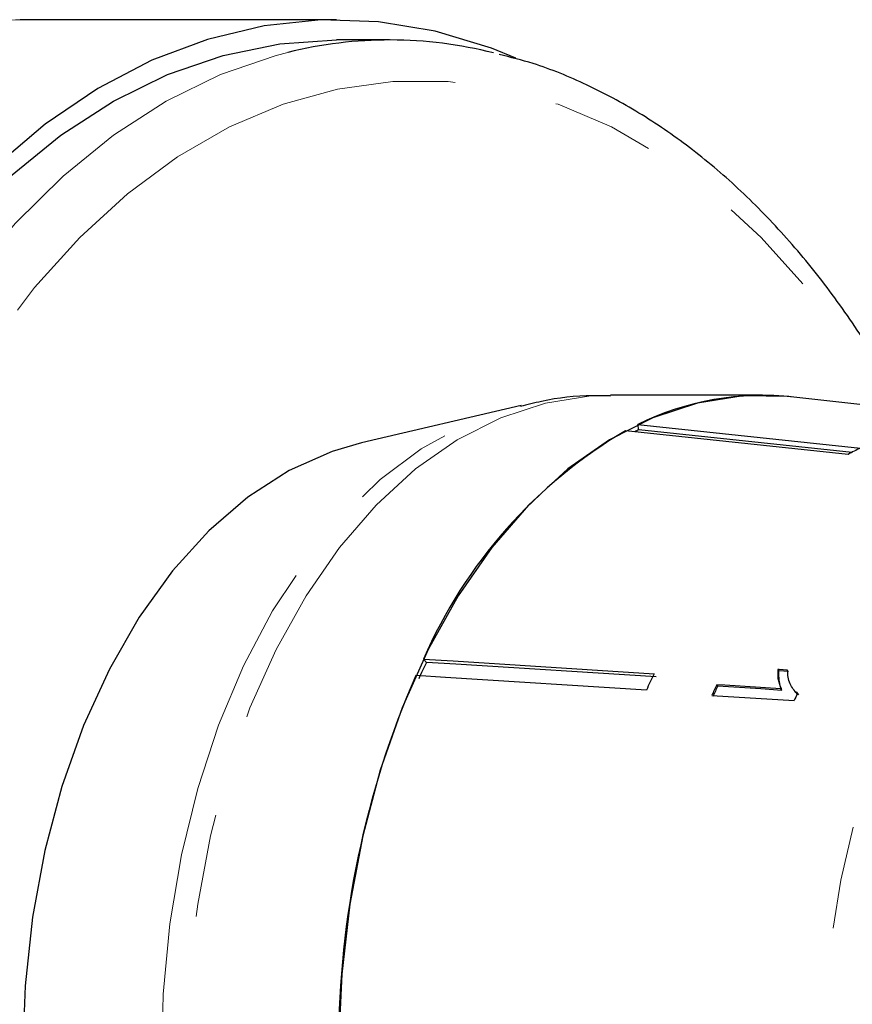
# Model space of a CAD drawing. Units: millimetres. Extents: x 30 to 390, y 98 to 260.
# Drawn here: x 278 to 288, y 111 to 123 of the extents above; entities that cross this region are included whole.
import ezdxf

# ---------------------------------------------------------------- set-up
doc = ezdxf.new("R2010")
doc.units = ezdxf.units.MM
doc.linetypes.add('PHANTOM', pattern=[12.7, 6.35, -1.27, 1.27, -1.27, 1.27, -1.27])

msp = doc.modelspace()

# ---------------------------------------------------------------- linework, layer by layer
at = {"color": 7, "linetype": 'Continuous', "lineweight": 25}
for p, q in [((282.051, 123.44), (278.155, 123.44)), ((282.702, 123.19), (282.051, 123.19)), ((287.298, 118.815), (285.425, 118.815)), ((293.222, 118.159), (287.682, 118.793)), ((284.323, 118.688), (282.36, 118.231)), ((288.35, 118.087), (285.608, 118.378)), ((285.761, 118.455), (288.503, 118.164)), ((285.775, 118.39), (285.761, 118.455)), ((288.399, 118.111), (285.775, 118.39)), ((283.157, 115.526), (283.121, 115.566)), ((287.499, 115.424), (287.486, 115.439)), ((287.499, 115.424), (287.618, 115.417)), ((286.745, 115.235), (286.732, 115.25)), ((287.536, 115.185), (287.523, 115.2)), ((286.672, 115.119), (287.687, 115.055)), ((287.691, 115.17), (287.704, 115.155)), ((287.712, 115.161), (287.738, 115.125))]:
    msp.add_line(p, q, dxfattribs=at)
at = {"color": 8, "linetype": 'PHANTOM', "lineweight": 18, "flags": 128}
for points in [[(278.155, 123.44), (278.097, 123.44), (277.386, 123.384), (276.681, 123.232), (275.987, 122.986), (275.309, 122.647), (274.653, 122.217), (274.024, 121.701), (273.425, 121.102), (272.862, 120.424), (272.339, 119.673), (271.86, 118.854), (271.429, 117.974), (271.048, 117.039), (270.721, 116.055), (270.449, 115.032), (270.236, 113.975), (270.083, 112.894), (269.99, 111.796), (269.96, 110.69), (269.99, 109.584), (270.083, 108.486), (270.236, 107.405), (270.449, 106.348), (270.721, 105.325), (271.048, 104.341), (271.429, 103.406), (271.86, 102.526), (272.339, 101.707), (272.862, 100.956), (273.425, 100.278), (274.024, 99.679), (274.653, 99.163), (275.309, 98.733), (275.987, 98.394), (276.681, 98.148), (277.386, 97.996), (278.038, 97.941)], [(282.702, 98.19), (282.002, 98.238), (281.307, 98.38), (280.623, 98.616), (279.954, 98.944), (279.306, 99.361), (278.685, 99.865), (278.094, 100.451), (277.537, 101.114), (277.021, 101.851), (276.547, 102.655), (276.12, 103.52), (275.744, 104.44), (275.42, 105.407), (275.152, 106.415), (274.941, 107.455), (274.789, 108.519), (274.698, 109.601), (274.667, 110.69), (274.698, 111.779), (274.789, 112.861), (274.941, 113.925), (275.152, 114.965), (275.42, 115.973), (275.744, 116.94), (276.12, 117.86), (276.547, 118.725), (277.021, 119.529), (277.537, 120.266), (278.094, 120.929), (278.685, 121.515), (279.306, 122.019), (279.954, 122.436), (280.623, 122.764), (281.307, 123), (281.45, 123.037)], [(283.085, 98.69), (282.403, 98.737), (281.727, 98.877), (281.061, 99.11), (280.411, 99.434), (279.782, 99.846), (279.179, 100.342), (278.607, 100.92), (278.069, 101.574), (277.571, 102.299), (277.116, 103.09), (276.707, 103.941), (276.349, 104.844), (276.043, 105.793), (275.793, 106.78), (275.599, 107.798), (275.464, 108.839), (275.389, 109.894), (275.374, 110.955), (275.419, 112.015), (275.524, 113.064), (275.689, 114.094), (275.911, 115.098), (276.189, 116.067), (276.522, 116.994), (276.906, 117.872), (277.338, 118.693), (277.815, 119.452), (278.333, 120.142), (278.889, 120.759), (279.477, 121.296), (280.094, 121.751), (280.734, 122.119), (281.393, 122.398), (282.064, 122.584), (282.744, 122.678), (283.426, 122.678), (284.106, 122.584), (284.778, 122.398), (285.436, 122.119), (286.076, 121.751), (286.693, 121.296), (287.281, 120.759), (287.837, 120.142), (288.355, 119.452), (288.833, 118.693), (288.852, 118.659)], [(285.425, 118.815), (285.184, 118.806), (284.624, 118.719), (284.073, 118.538), (283.538, 118.266), (283.025, 117.907), (282.54, 117.463), (282.088, 116.941), (281.675, 116.346), (281.306, 115.686), (280.985, 114.967), (280.714, 114.199), (280.499, 113.39), (280.341, 112.55), (280.242, 111.688), (280.203, 110.815)], [(279.895, 110.566), (279.917, 111.441), (279.999, 112.307), (280.141, 113.154), (280.342, 113.972), (280.598, 114.752), (280.906, 115.484), (281.264, 116.16), (281.667, 116.772), (282.109, 117.313), (282.587, 117.776), (283.094, 118.156), (283.625, 118.448), (284.173, 118.649), (284.316, 118.686)], [(291.715, 103.419), (291.484, 103.518), (290.977, 103.804), (290.493, 104.177), (290.039, 104.631), (289.621, 105.162), (289.244, 105.763), (288.912, 106.425), (288.63, 107.141), (288.401, 107.902), (288.229, 108.698), (288.114, 109.518), (288.06, 110.354), (288.066, 111.194), (288.133, 112.027), (288.259, 112.844), (288.443, 113.633), (288.682, 114.386), (288.975, 115.092), (289.316, 115.742), (289.702, 116.33), (290.128, 116.846), (290.588, 117.285), (291.077, 117.64), (291.588, 117.909), (291.716, 117.961)]]:
    msp.add_lwpolyline(points, dxfattribs=at)
at = {"color": 7, "linetype": 'Continuous', "lineweight": 25, "flags": 128}
for points in [[(284.26, 122.968), (283.959, 123.09), (283.267, 123.299), (282.567, 123.415), (281.862, 123.437), (281.159, 123.364), (280.463, 123.198), (279.778, 122.94), (279.11, 122.591), (278.464, 122.154), (277.845, 121.633), (277.256, 121.03), (276.703, 120.351), (276.189, 119.601), (275.719, 118.785), (275.296, 117.909), (274.922, 116.98), (274.601, 116.004), (274.335, 114.989), (274.127, 113.943), (273.976, 112.872), (273.886, 111.785), (273.855, 110.69)], [(274.016, 110.69), (274.047, 111.779), (274.138, 112.861), (274.29, 113.925), (274.501, 114.965), (274.769, 115.973), (275.093, 116.94), (275.469, 117.86), (275.896, 118.725), (276.369, 119.529), (276.886, 120.266), (277.442, 120.929), (278.034, 121.515), (278.655, 122.019), (279.303, 122.436), (279.971, 122.764), (280.656, 123), (281.351, 123.142), (282.051, 123.19), (282.051, 123.19)], [(287.682, 118.793), (287.62, 118.8), (287.057, 118.806), (286.497, 118.719), (285.947, 118.538), (285.412, 118.266), (284.899, 117.907), (284.414, 117.463), (283.962, 116.941), (283.549, 116.346), (283.18, 115.686), (282.858, 114.967), (282.588, 114.199), (282.373, 113.39), (282.214, 112.55), (282.115, 111.688), (282.076, 110.815)], [(282.36, 118.231), (281.995, 118.124), (281.466, 117.887), (280.959, 117.56), (280.478, 117.146), (280.029, 116.651), (279.619, 116.082), (279.253, 115.444), (278.935, 114.747), (278.669, 113.998), (278.459, 113.208), (278.307, 112.387), (278.215, 111.544), (278.184, 110.69)], [(283.121, 115.566), (283.486, 115.543), (285.961, 115.386)], [(285.988, 115.346), (283.52, 115.503), (283.157, 115.526)], [(287.605, 115.431), (287.5, 115.438), (287.486, 115.439)], [(285.867, 115.184), (283.392, 115.341), (283.026, 115.364)], [(287.523, 115.2), (286.834, 115.243), (286.732, 115.25)], [(286.745, 115.235), (287.274, 115.202), (287.536, 115.185)]]:
    msp.add_lwpolyline(points, dxfattribs=at)
at = {"color": 7, "linetype": 'Continuous', "lineweight": 25}
for centre, radius, start, end in [((282.702, 117.97), 5.22, 75.7744, 103.877), ((287.302, 115.324), 3.49, 83.7578, 116.2052), ((288.713, 113.125), 6.102, 120.5859, 156.4143), ((287.5, 114.788), 3.994, 115.5936, 116.367), ((290.19, 114.636), 3.911, 115.5612, 118.0705), ((291.191, 111.65), 8.92, 154.2501, 155.6839), ((293.502, 110.802), 11.426, 156.469, 179.9372), ((293.763, 111.62), 8.663, 154.2288, 155.7052), ((294.538, 111.586), 8.623, 154.8531, 155.8065), ((294.572, 111.562), 8.645, 154.8554, 155.8064), ((295.469, 111.561), 8.531, 155.1962, 155.8174)]:
    msp.add_arc(centre, radius, start, end, dxfattribs=at)
for points, knots in [([(289.052, 118.636), (289.047, 118.647), (288.906, 118.931), (288.588, 119.441), (288.098, 120.154), (287.565, 120.797), (287, 121.374), (286.403, 121.877), (285.78, 122.304), (285.135, 122.647), (284.558, 122.887), (284.193, 122.977), (284.054, 123.011)], [0, 0, 0, 0, 0.004542, 0.120637, 0.236763, 0.352856, 0.468839, 0.584605, 0.700026, 0.814969, 0.929329, 1, 1, 1, 1]), ([(285.424, 118.805), (285.351, 118.808), (285.066, 118.817), (284.692, 118.774), (284.401, 118.698), (284.315, 118.676)], [0, 0, 0, 0, 0.195544, 0.7625772, 1, 1, 1, 1]), ([(287.486, 115.439), (287.485, 115.418), (287.482, 115.375), (287.49, 115.293), (287.51, 115.237), (287.523, 115.2)], [0, 0, 0, 0, 0.25067, 0.501243, 1, 1, 1, 1]), ([(287.725, 115.139), (287.691, 115.178), (287.638, 115.236), (287.61, 115.343), (287.607, 115.402), (287.605, 115.431)], [0, 0, 0, 0, 0.477882, 0.736295, 1, 1, 1, 1]), ([(287.536, 115.185), (287.528, 115.203), (287.513, 115.239), (287.498, 115.319), (287.498, 115.382), (287.499, 115.424)], [0, 0, 0, 0, 0.2507036, 0.5013624, 1, 1, 1, 1])]:
    msp.add_open_spline(points, degree=3, knots=knots, dxfattribs=at)

doc.saveas('drawing.dxf')
